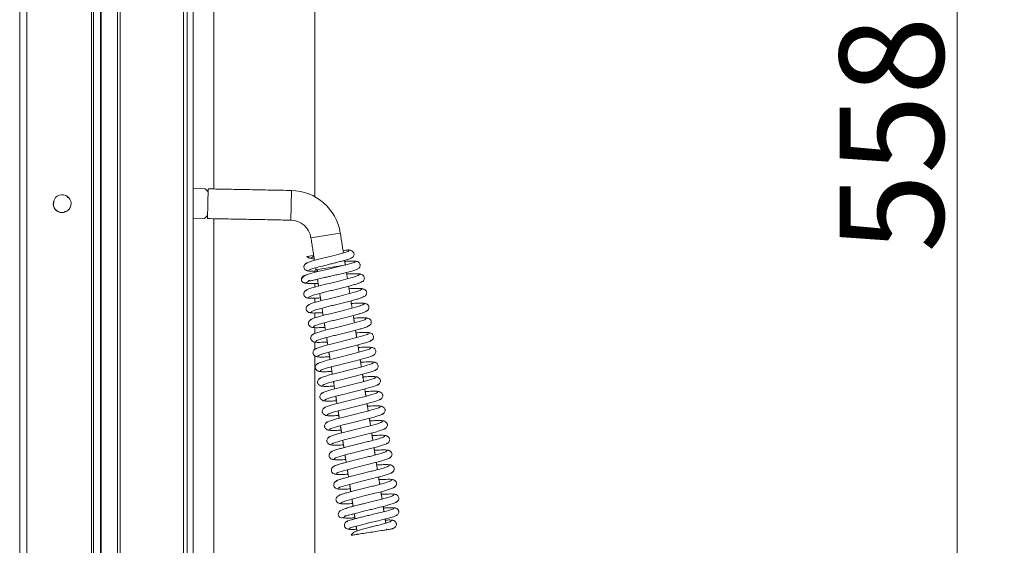
# Model space of a CAD drawing. Extents: x -2277 to -619, y 1858 to 3842.
# Drawn here: x -950 to -619, y 3204 to 3380 of the extents above; entities that cross this region are included whole.
import ezdxf

# ---------------------------------------------------------------- set-up
doc = ezdxf.new("R2010")
doc.units = 0
doc.header["$LTSCALE"] = 5
doc.layers.add('SLD-0', color=7, linetype='Continuous')
doc.styles.add('Brunner 2014', font='arial.ttf', dxfattribs={"height": 35})
doc.dimstyles.new('Brunner 2014', dxfattribs={"dimscale": 5, "dimtxt": 35, "dimasz": 5, "dimexe": 3.175, "dimexo": 0, "dimgap": 0.762, "dimtad": 1, "dimdec": 0, "dimrnd": 1e-08, "dimtxsty": 'Brunner 2014', "dimcen": 0.09, "dimdle": 10, "dimclrd": 7, "dimclre": 7, "dimclrt": 7, "dimadec": 1, "dimazin": 2, "dimtfac": 0.666667, "dimtdec": 0, "dimtmove": 0, "dimatfit": 3, "dimldrblk": 'Filled-1', "dimfxl": 1, "dimtolj": 1, "dimlwd": 5, "dimlwe": 5, "dimarcsym": 0})

# ---------------------------------------------------------------- blocks, each defined once
blk = doc.blocks.new('*D88')
at = {"layer": 'Defpoints', "color": 0, "lineweight": 5, "transparency": 16777216}
for p in [(-819.1, 3623.49), (-635.09, 3623.49), (-819.1, 3065.49)]:
    blk.add_point(p, dxfattribs=at)
at = {"layer": 'SLD-0', "color": 7, "linetype": 'Continuous', "lineweight": 5, "transparency": 16777216}
for p, q in [((-819.1, 3623.49), (-619.21, 3623.49)), ((-635.09, 3090.49), (-635.09, 3598.49)), ((-819.1, 3065.49), (-619.21, 3065.49))]:
    blk.add_line(p, q, dxfattribs=at)
at = {"layer": 'SLD-0', "color": 7, "lineweight": 5, "transparency": 16777216}
for points in [[(-639.25, 3598.49), (-630.92, 3598.49), (-635.09, 3623.49)], [(-639.25, 3090.49), (-630.92, 3090.49), (-635.09, 3065.49)]]:
    blk.add_solid(points, dxfattribs=at)
at = {"layer": 'SLD-0', "color": 30, "lineweight": 15, "transparency": 16777216, "insert": (-674.64, 3341.77), "char_height": 35, "attachment_point": 2, "rotation": 90, "style": 'Brunner 2014'}
blk.add_mtext('\\A1;558', dxfattribs=at)
blk = doc.blocks.new('Filled-1')
at = {"color": 0}
for p, q in [((0, 0), (-1, 0.167)), ((-1, 0.167), (-1, -0.167)), ((-1, 0), (0, 0)), ((-1, -0.167), (0, 0))]:
    blk.add_line(p, q, dxfattribs=at)
at = {"color": 0, "flags": 128}
blk.add_lwpolyline([(-1, -0.167), (0, 0), (-1, 0.167), (-1, -0.167)], dxfattribs=at)
at = {"color": 0}
blk.add_solid([(-1, -0.167), (0, 0), (-1, 0.167), (-1, -0.167)], dxfattribs=at)

msp = doc.modelspace()

# ---------------------------------------------------------------- linework, layer by layer
at = {"color": 7, "linetype": 'Continuous', "lineweight": 15}
for p, q in [((-950.39, 3052.49), (-950.39, 3624.45)), ((-947.98, 3624.45), (-947.98, 3052.49)), ((-926.29, 3057.27), (-926.29, 3623.71)), ((-925.55, 3623.71), (-925.55, 3057.27)), ((-923.21, 3056.67), (-923.21, 3619.27)), ((-885.13, 3323.44), (-885.13, 3564.99)), ((-888.01, 3323.49), (-892.1, 3323.57)), ((-888.01, 3323.49), (-887.03, 3322.48)), ((-887.01, 3323.47), (-887.11, 3318.48)), ((-859.02, 3322.94), (-859.21, 3312.95)), ((-939.05, 3319.06), (-938.76, 3319)), ((-934.14, 3320.75), (-934.33, 3320.53)), ((-934.29, 3320.88), (-934.29, 3320.88)), ((-933.99, 3320.62), (-933.99, 3320.62)), ((-887.11, 3318.48), (-887.2, 3313.48)), ((-935.31, 3315.59), (-935.31, 3315.59)), ((-935.12, 3315.65), (-935.22, 3315.93)), ((-934.94, 3315.72), (-934.94, 3315.72)), ((-892.1, 3313.57), (-891.92, 3313.57)), ((-891.92, 3313.57), (-888.2, 3313.5)), ((-887.18, 3314.48), (-888.2, 3313.5)), ((-885.13, 3118.99), (-885.13, 3313.44)), ((-842.55, 3308.58), (-852.43, 3307.03)), ((-853.79, 3300.74), (-851.53, 3301.1)), ((-850.74, 3296.26), (-841.15, 3297.77))]:
    msp.add_line(p, q, dxfattribs=at)
at = {"color": 30, "linetype": 'Continuous', "lineweight": 15}
for p, q in [((-917.46, 3067.49), (-917.46, 3621.49)), ((-916.61, 3067.49), (-916.61, 3621.49)), ((-895.25, 3621.49), (-895.25, 3067.49)), ((-894.1, 3621.49), (-894.1, 3067.49)), ((-892.1, 3621.49), (-892.1, 3067.49))]:
    msp.add_line(p, q, dxfattribs=at)
at = {"color": 7, "linetype": 'Continuous', "lineweight": 15, "flags": 128}
for points in [[(-938.76, 3319), (-938.8, 3318.98), (-938.84, 3318.97), (-938.88, 3318.95), (-938.92, 3318.93), (-938.96, 3318.91), (-939, 3318.9), (-939.04, 3318.88), (-939.08, 3318.86)], [(-939, 3319.25), (-938.97, 3319.22), (-938.94, 3319.19), (-938.91, 3319.16), (-938.88, 3319.13), (-938.85, 3319.1), (-938.82, 3319.07), (-938.79, 3319.03), (-938.76, 3319)], [(-934.33, 3320.53), (-934.32, 3320.58), (-934.32, 3320.62), (-934.31, 3320.66), (-934.31, 3320.71), (-934.3, 3320.75), (-934.3, 3320.79), (-934.3, 3320.84), (-934.29, 3320.88)], [(-933.99, 3320.62), (-934.03, 3320.61), (-934.07, 3320.6), (-934.12, 3320.59), (-934.16, 3320.58), (-934.2, 3320.57), (-934.24, 3320.56), (-934.29, 3320.54), (-934.33, 3320.53)], [(-935.31, 3315.59), (-935.3, 3315.64), (-935.29, 3315.68), (-935.28, 3315.72), (-935.27, 3315.76), (-935.25, 3315.8), (-935.24, 3315.84), (-935.23, 3315.89), (-935.22, 3315.93)], [(-935.22, 3315.93), (-935.18, 3315.9), (-935.15, 3315.88), (-935.11, 3315.85), (-935.08, 3315.83), (-935.04, 3315.8), (-935.01, 3315.77), (-934.97, 3315.75), (-934.94, 3315.72)], [(-839.66, 3302.65), (-839.88, 3302.43), (-840.99, 3302.03), (-842.93, 3301.49), (-845.5, 3300.84), (-846.93, 3300.49), (-848.38, 3300.13), (-849.79, 3299.78), (-851.09, 3299.44), (-852.22, 3299.12), (-853.11, 3298.84), (-853.7, 3298.61), (-853.95, 3298.42), (-853.95, 3298.42)], [(-837.56, 3298.95), (-837.88, 3298.7), (-839.04, 3298.32), (-840.71, 3297.87), (-842.59, 3297.42), (-844.44, 3296.98), (-846.11, 3296.59), (-847.53, 3296.27), (-848.67, 3296), (-850.59, 3295.54), (-852.08, 3295.16), (-852.92, 3294.92), (-854, 3294.51), (-855.06, 3293.93), (-855.61, 3293.26), (-855.61, 3293.26)], [(-836.13, 3294.63), (-836.58, 3294.29), (-838.12, 3293.76), (-840.68, 3293.07), (-842.25, 3292.67), (-843.96, 3292.24), (-845.74, 3291.8), (-847.52, 3291.36), (-849.23, 3290.93), (-850.79, 3290.51), (-852.12, 3290.13), (-853.14, 3289.8), (-853.78, 3289.52), (-854.01, 3289.3), (-854.01, 3289.3)], [(-835.36, 3289.69), (-835.8, 3289.35), (-837.35, 3288.82), (-839.9, 3288.13), (-841.48, 3287.73), (-843.19, 3287.3), (-844.97, 3286.86), (-846.75, 3286.42), (-848.46, 3285.99), (-850.02, 3285.57), (-851.34, 3285.19), (-852.36, 3284.86), (-853.01, 3284.58), (-853.24, 3284.36), (-853.24, 3284.36)], [(-834.58, 3284.75), (-835.03, 3284.41), (-836.58, 3283.88), (-839.13, 3283.19), (-840.7, 3282.79), (-842.41, 3282.36), (-844.19, 3281.92), (-845.98, 3281.48), (-847.69, 3281.05), (-849.24, 3280.63), (-850.57, 3280.25), (-851.59, 3279.92), (-852.24, 3279.64), (-852.46, 3279.42), (-852.46, 3279.42)], [(-833.81, 3279.81), (-834.26, 3279.47), (-835.8, 3278.94), (-838.36, 3278.25), (-839.93, 3277.85), (-841.64, 3277.42), (-843.42, 3276.98), (-845.2, 3276.54), (-846.91, 3276.11), (-848.47, 3275.69), (-849.79, 3275.32), (-850.81, 3274.98), (-851.46, 3274.7), (-851.69, 3274.48), (-851.69, 3274.48)], [(-833.04, 3274.87), (-833.48, 3274.53), (-835.03, 3274), (-837.58, 3273.31), (-839.16, 3272.91), (-840.87, 3272.48), (-842.65, 3272.04), (-844.43, 3271.6), (-846.14, 3271.17), (-847.7, 3270.76), (-849.02, 3270.38), (-850.04, 3270.04), (-850.69, 3269.76), (-850.91, 3269.54), (-850.91, 3269.54)], [(-850.08, 3267.19), (-849.63, 3267.53), (-848.08, 3268.06), (-845.53, 3268.75), (-843.95, 3269.15), (-842.24, 3269.58), (-840.46, 3270.02), (-838.68, 3270.46), (-836.97, 3270.89), (-835.41, 3271.31), (-834.09, 3271.69), (-833.07, 3272.02), (-832.43, 3272.3), (-832.2, 3272.52), (-832.2, 3272.52)], [(-832.26, 3269.93), (-832.71, 3269.59), (-834.25, 3269.06), (-836.81, 3268.37), (-838.38, 3267.97), (-840.09, 3267.54), (-841.87, 3267.1), (-843.66, 3266.66), (-845.37, 3266.23), (-846.92, 3265.82), (-848.25, 3265.44), (-849.26, 3265.1), (-849.91, 3264.82), (-850.14, 3264.6), (-850.14, 3264.6)], [(-849.31, 3262.25), (-848.86, 3262.59), (-847.31, 3263.12), (-844.75, 3263.81), (-843.18, 3264.21), (-841.47, 3264.64), (-839.69, 3265.08), (-837.9, 3265.52), (-836.2, 3265.95), (-834.64, 3266.37), (-833.32, 3266.75), (-832.3, 3267.08), (-831.65, 3267.36), (-831.43, 3267.58), (-831.43, 3267.58)], [(-831.49, 3264.99), (-831.93, 3264.65), (-833.48, 3264.12), (-836.03, 3263.43), (-837.61, 3263.03), (-839.32, 3262.6), (-841.1, 3262.16), (-842.88, 3261.72), (-844.59, 3261.29), (-846.15, 3260.88), (-847.47, 3260.5), (-848.49, 3260.16), (-849.14, 3259.88), (-849.36, 3259.66), (-849.36, 3259.66)], [(-848.53, 3257.31), (-848.08, 3257.65), (-846.53, 3258.18), (-843.98, 3258.87), (-842.4, 3259.27), (-840.7, 3259.7), (-838.91, 3260.14), (-837.13, 3260.58), (-835.42, 3261.01), (-833.87, 3261.43), (-832.54, 3261.81), (-831.52, 3262.14), (-830.88, 3262.42), (-830.65, 3262.64), (-830.65, 3262.64)], [(-830.71, 3260.06), (-831.16, 3259.71), (-832.71, 3259.19), (-835.26, 3258.49), (-836.84, 3258.09), (-838.54, 3257.66), (-840.33, 3257.22), (-842.11, 3256.78), (-843.82, 3256.35), (-845.37, 3255.94), (-846.7, 3255.56), (-847.72, 3255.22), (-848.36, 3254.94), (-848.59, 3254.72), (-848.59, 3254.72)], [(-847.76, 3252.37), (-847.31, 3252.71), (-845.76, 3253.24), (-843.21, 3253.93), (-841.63, 3254.33), (-839.92, 3254.76), (-838.14, 3255.2), (-836.36, 3255.64), (-834.65, 3256.07), (-833.09, 3256.49), (-831.77, 3256.87), (-830.75, 3257.2), (-830.1, 3257.48), (-829.88, 3257.7), (-829.88, 3257.7)], [(-829.94, 3255.12), (-830.38, 3254.77), (-831.93, 3254.25), (-834.49, 3253.55), (-836.06, 3253.15), (-837.77, 3252.72), (-839.55, 3252.28), (-841.34, 3251.84), (-843.05, 3251.41), (-844.6, 3251), (-845.92, 3250.62), (-846.94, 3250.28), (-847.59, 3250), (-847.82, 3249.78), (-847.82, 3249.78)], [(-846.98, 3247.43), (-846.53, 3247.77), (-844.99, 3248.3), (-842.43, 3248.99), (-840.86, 3249.39), (-839.15, 3249.82), (-837.37, 3250.26), (-835.58, 3250.7), (-833.87, 3251.13), (-832.32, 3251.55), (-830.99, 3251.93), (-829.98, 3252.26), (-829.33, 3252.54), (-829.1, 3252.76), (-829.1, 3252.76)], [(-829.16, 3250.18), (-829.61, 3249.83), (-831.16, 3249.31), (-833.71, 3248.61), (-835.29, 3248.21), (-837, 3247.78), (-838.78, 3247.34), (-840.56, 3246.9), (-842.27, 3246.47), (-843.83, 3246.06), (-845.15, 3245.68), (-846.17, 3245.34), (-846.82, 3245.06), (-847.04, 3244.84), (-847.04, 3244.84)], [(-846.21, 3242.49), (-845.76, 3242.83), (-844.21, 3243.36), (-841.66, 3244.05), (-840.08, 3244.45), (-838.38, 3244.88), (-836.59, 3245.32), (-834.81, 3245.76), (-833.1, 3246.19), (-831.54, 3246.61), (-830.22, 3246.99), (-829.2, 3247.32), (-828.55, 3247.6), (-828.33, 3247.82), (-828.33, 3247.82)], [(-828.39, 3245.24), (-828.84, 3244.89), (-830.39, 3244.37), (-832.94, 3243.67), (-834.52, 3243.27), (-836.22, 3242.84), (-838.01, 3242.4), (-839.79, 3241.96), (-841.5, 3241.53), (-843.05, 3241.12), (-844.38, 3240.74), (-845.39, 3240.4), (-846.04, 3240.12), (-846.27, 3239.9), (-846.27, 3239.9)], [(-845.43, 3237.55), (-844.99, 3237.89), (-843.44, 3238.42), (-840.89, 3239.11), (-839.31, 3239.51), (-837.6, 3239.94), (-835.82, 3240.38), (-834.04, 3240.82), (-832.33, 3241.25), (-830.77, 3241.67), (-829.45, 3242.05), (-828.43, 3242.38), (-827.78, 3242.66), (-827.55, 3242.88), (-827.55, 3242.88)], [(-844.66, 3232.61), (-844.21, 3232.95), (-842.66, 3233.48), (-840.11, 3234.17), (-838.54, 3234.57), (-836.83, 3235), (-835.05, 3235.44), (-833.26, 3235.88), (-831.55, 3236.31), (-830, 3236.73), (-828.67, 3237.11), (-827.65, 3237.44), (-827.01, 3237.72), (-826.78, 3237.94), (-826.78, 3237.94)], [(-843.88, 3227.67), (-843.44, 3228.01), (-841.89, 3228.54), (-839.34, 3229.23), (-837.76, 3229.63), (-836.05, 3230.06), (-834.27, 3230.5), (-832.49, 3230.94), (-830.78, 3231.37), (-829.22, 3231.79), (-827.9, 3232.17), (-826.88, 3232.5), (-826.23, 3232.78), (-826, 3233), (-826, 3233)], [(-843.11, 3222.73), (-842.66, 3223.07), (-841.12, 3223.6), (-838.56, 3224.29), (-836.99, 3224.69), (-835.28, 3225.12), (-833.5, 3225.56), (-831.72, 3226), (-830.01, 3226.43), (-828.45, 3226.85), (-827.13, 3227.23), (-826.11, 3227.56), (-825.46, 3227.84), (-825.23, 3228.06), (-825.23, 3228.06)], [(-842.33, 3217.79), (-841.89, 3218.13), (-840.34, 3218.66), (-837.79, 3219.36), (-836.22, 3219.76), (-834.51, 3220.18), (-832.73, 3220.62), (-830.94, 3221.06), (-829.23, 3221.49), (-827.68, 3221.91), (-826.35, 3222.29), (-825.33, 3222.62), (-824.68, 3222.9), (-824.46, 3223.12), (-824.46, 3223.12)], [(-839.47, 3209.15), (-839.2, 3209.39), (-837.96, 3209.81), (-835.8, 3210.38), (-832.96, 3211.08), (-831.39, 3211.45), (-829.8, 3211.83), (-828.26, 3212.2), (-826.83, 3212.56), (-825.6, 3212.89), (-824.64, 3213.18), (-824, 3213.43), (-823.74, 3213.61), (-823.74, 3213.61)]]:
    msp.add_lwpolyline(points, dxfattribs=at)
at = {"color": 7, "linetype": 'Continuous', "lineweight": 15}
for centre, radius, start, end in [((-859.34, 3305.95), 17, 8.912, 88.912), ((-936.1, 3318.49), 3, 165.2559, 180), ((-936.1, 3318.49), 3, 172.8511, 285.2559), ((-936.1, 3318.49), 3, 180, 292.8511), ((-936.1, 3318.49), 3, 52.8511, 165.2559), ((-936.1, 3318.49), 3, 292.8511, 45.2559), ((-936.1, 3318.49), 3, 45.2559, 52.8511), ((-859.34, 3305.95), 7, 8.912, 88.912), ((-852.74, 3301.41), 1.25, 212.4902, 345.3338), ((-854.38, 3293.06), 1.25, 98.9061, 225.6532), ((-854.38, 3293.06), 1.25, 170.8239, 278.9063), ((-854.38, 3293.06), 1.25, 278.9063, 347.7764), ((-841.98, 3214.03), 1.25, 152.1865, 338.4898)]:
    msp.add_arc(centre, radius, start, end, dxfattribs=at)
for points in [[(-923, 3056.67), (-923, 3619.27)], [(-851.1, 3320.82), (-851.1, 3570.39)], [(-859.02, 3322.94), (-887.01, 3323.47)], [(-887.2, 3313.48), (-859.21, 3312.95)], [(-841.5, 3301.89), (-842.55, 3308.58)], [(-852.43, 3307.03), (-851.23, 3299.4)], [(-840.86, 3297.81), (-841.11, 3299.4)], [(-851.1, 3295.41), (-851.1, 3295.85)], [(-850.84, 3296.92), (-850.74, 3296.26)], [(-850.24, 3296.34), (-850.13, 3295.65)], [(-840.14, 3293.21), (-840.47, 3295.37)], [(-855.25, 3292.17), (-855.19, 3292.14)], [(-850.23, 3293.06), (-849.87, 3290.76)], [(-851.1, 3290.43), (-851.1, 3291.64)], [(-839.36, 3288.27), (-839.75, 3290.74)], [(-851.1, 3285.26), (-851.1, 3286.67)], [(-849.48, 3288.28), (-849.1, 3285.82)], [(-838.59, 3283.34), (-838.97, 3285.8)], [(-848.71, 3283.34), (-848.32, 3280.88)], [(-851.1, 3280.08), (-851.1, 3281.73)], [(-837.81, 3278.4), (-838.2, 3280.86)], [(-851.1, 3274.85), (-851.1, 3276.8)], [(-847.94, 3278.4), (-847.55, 3275.94)], [(-837.04, 3273.46), (-837.42, 3275.92)], [(-847.16, 3273.46), (-846.77, 3271)], [(-851.1, 3269.51), (-851.1, 3271.92)], [(-836.26, 3268.52), (-836.65, 3270.98)], [(-851.1, 3134.26), (-851.1, 3267.31)], [(-846.39, 3268.52), (-846, 3266.06)], [(-835.49, 3263.58), (-835.87, 3266.04)], [(-845.61, 3263.58), (-845.23, 3261.12)], [(-834.71, 3258.64), (-835.1, 3261.1)], [(-844.84, 3258.64), (-844.45, 3256.18)], [(-833.94, 3253.7), (-834.33, 3256.16)], [(-844.06, 3253.7), (-843.68, 3251.24)], [(-833.17, 3248.76), (-833.55, 3251.22)], [(-843.29, 3248.76), (-842.9, 3246.3)], [(-832.39, 3243.82), (-832.78, 3246.28)], [(-842.51, 3243.82), (-842.13, 3241.36)], [(-831.62, 3238.88), (-832, 3241.34)], [(-841.74, 3238.88), (-841.35, 3236.42)], [(-830.84, 3233.94), (-831.23, 3236.4)], [(-840.96, 3233.94), (-840.58, 3231.48)], [(-830.07, 3229), (-830.45, 3231.46)], [(-840.19, 3229), (-839.8, 3226.54)], [(-829.29, 3224.06), (-829.68, 3226.52)], [(-839.41, 3224.06), (-839.03, 3221.6)], [(-838.64, 3219.12), (-838.25, 3216.67)], [(-828.52, 3219.12), (-828.9, 3221.58)], [(-827.85, 3214.88), (-828.13, 3216.64)], [(-837.87, 3214.19), (-837.6, 3212.49)], [(-837.21, 3210.01), (-836.96, 3208.38)], [(-827.25, 3211.03), (-827.46, 3212.4)], [(-836.81, 3207.45), (-836.58, 3207.28)], [(-827.1, 3208.77), (-826.93, 3209)]]:
    msp.add_open_spline(points, degree=1, dxfattribs=at)
for points, knots in [([(-841.62, 3302.65), (-841.59, 3302.66), (-841.22, 3302.71), (-840.84, 3302.77), (-840.4, 3302.84), (-840.2, 3302.87), (-840.11, 3302.89), (-840.05, 3302.9), (-840.01, 3302.9), (-839.98, 3302.91), (-839.97, 3302.91), (-839.96, 3302.91)], [0, 0, 0, 0, 0.048218, 0.591541, 0.799932, 0.878727, 0.918416, 0.937394, 0.956484, 0.974063, 1, 1, 1, 1]), ([(-839.16, 3302.76), (-839.25, 3302.83), (-839.35, 3302.9), (-839.88, 3302.91), (-839.96, 3302.91)], [0, 0, 0, 0, 0.8556167, 1, 1, 1, 1]), ([(-839.23, 3300.05), (-839.04, 3300.11), (-838.65, 3300.24), (-838.22, 3300.64), (-837.97, 3301.09), (-837.91, 3301.54), (-837.99, 3301.91), (-838.21, 3302.28), (-838.54, 3302.57), (-838.87, 3302.76), (-839.29, 3302.88), (-839.6, 3302.88), (-839.75, 3302.87)], [0, 0, 0, 0, 0.106389, 0.220228, 0.33702, 0.453544, 0.570345, 0.698766, 0.76915, 0.843513, 0.921033, 1, 1, 1, 1]), ([(-853.45, 3298.69), (-853.64, 3298.63), (-854.05, 3298.49), (-854.5, 3298.09), (-854.76, 3297.64), (-854.83, 3297.2), (-854.76, 3296.83), (-854.55, 3296.46), (-854.24, 3296.17), (-853.92, 3295.98), (-853.53, 3295.85), (-853.23, 3295.86), (-853.09, 3295.86)], [0, 0, 0, 0, 0.115701, 0.23669, 0.357884, 0.475843, 0.591101, 0.715028, 0.782088, 0.852505, 0.925628, 1, 1, 1, 1]), ([(-853.62, 3300.75), (-853.54, 3300.66), (-853.34, 3300.41), (-852.67, 3300.12), (-851.92, 3299.97), (-851.48, 3299.97), (-851.32, 3299.97)], [0, 0, 0, 0, 0.1847445, 0.5260941, 0.820149, 1, 1, 1, 1]), ([(-853.16, 3296.05), (-853.06, 3296.14), (-852.88, 3296.32), (-851.46, 3296.77), (-849.27, 3297.35), (-846.99, 3297.91), (-845.09, 3298.38), (-843.66, 3298.73), (-842.31, 3299.08), (-841.09, 3299.4), (-840.07, 3299.7), (-839.31, 3299.96), (-838.82, 3300.18), (-838.78, 3300.29), (-838.75, 3300.34)], [0, 0, 0, 0, 0.112917, 0.229343, 0.349053, 0.472215, 0.535307, 0.599209, 0.663992, 0.729588, 0.795968, 0.863153, 0.931191, 1, 1, 1, 1]), ([(-837.13, 3299.04), (-837.29, 3299.09), (-837.62, 3299.19), (-839.09, 3299.17), (-840.5, 3299.08), (-841.05, 3299.04)], [0, 0, 0, 0, 0.375819, 0.759188, 1, 1, 1, 1]), ([(-837.14, 3296.35), (-836.96, 3296.41), (-836.57, 3296.54), (-836.15, 3296.93), (-835.91, 3297.38), (-835.85, 3297.81), (-835.93, 3298.18), (-836.19, 3298.63), (-836.67, 3298.98), (-837.2, 3299.14), (-837.51, 3299.13), (-837.66, 3299.13)], [0, 0, 0, 0, 0.107107, 0.221072, 0.337597, 0.453763, 0.570338, 0.698582, 0.842674, 0.920469, 1, 1, 1, 1]), ([(-853.59, 3295.99), (-853.48, 3295.93), (-853.27, 3295.8), (-852, 3295.79), (-850.69, 3295.87), (-850.17, 3295.9)], [0, 0, 0, 0, 0.3689522, 0.7520357, 1, 1, 1, 1]), ([(-852.98, 3292.67), (-852.97, 3292.66), (-852.92, 3292.58), (-852.52, 3292.56), (-851.93, 3292.65), (-851.06, 3292.86), (-849.8, 3293.17), (-848.25, 3293.54), (-846.72, 3293.9), (-845.28, 3294.23), (-843.6, 3294.62), (-841.75, 3295.05), (-839.87, 3295.51), (-838.23, 3295.95), (-837.19, 3296.26), (-837.06, 3296.38), (-837.02, 3296.4)], [0, 0, 0, 0, 0.019923, 0.102774, 0.165141, 0.206485, 0.28635, 0.376826, 0.42898, 0.49166, 0.564817, 0.648448, 0.742477, 0.846704, 0.961122, 1, 1, 1, 1]), ([(-853.18, 3286.94), (-853.1, 3287.05), (-852.95, 3287.26), (-851.3, 3287.8), (-849.14, 3288.38), (-847.05, 3288.91), (-845.33, 3289.34), (-843.54, 3289.78), (-841.74, 3290.22), (-840.02, 3290.66), (-838.46, 3291.07), (-837.12, 3291.46), (-836.11, 3291.79), (-835.43, 3292.08), (-835.34, 3292.21), (-835.3, 3292.28)], [0, 0, 0, 0, 0.1086185, 0.2216775, 0.3392273, 0.3999898, 0.4619119, 0.524996, 0.5892615, 0.6547183, 0.7213621, 0.7891967, 0.8582477, 0.928519, 1, 1, 1, 1]), ([(-835.68, 3294.71), (-835.81, 3294.78), (-836.05, 3294.91), (-837.53, 3294.93), (-839.02, 3294.89), (-840.09, 3294.83), (-840.39, 3294.81)], [0, 0, 0, 0, 0.326237, 0.624245, 0.894272, 1, 1, 1, 1]), ([(-835.85, 3291.94), (-835.65, 3292.01), (-835.23, 3292.15), (-834.77, 3292.56), (-834.5, 3293.03), (-834.44, 3293.49), (-834.52, 3293.87), (-834.79, 3294.33), (-835.28, 3294.69), (-835.84, 3294.86), (-836.15, 3294.86), (-836.31, 3294.86)], [0, 0, 0, 0, 0.110407, 0.22737, 0.346952, 0.466261, 0.58549, 0.713267, 0.852323, 0.925754, 1, 1, 1, 1]), ([(-853.46, 3289.64), (-853.66, 3289.57), (-854.08, 3289.43), (-854.54, 3289.01), (-854.81, 3288.54), (-854.87, 3288.09), (-854.8, 3287.71), (-854.52, 3287.25), (-854.03, 3286.88), (-853.48, 3286.71), (-853.16, 3286.72), (-853, 3286.72)], [0, 0, 0, 0, 0.110659, 0.227814, 0.34752, 0.466872, 0.586053, 0.713697, 0.852556, 0.925873, 1, 1, 1, 1]), ([(-854.66, 3291.85), (-854.63, 3291.83), (-854.45, 3291.72), (-853.63, 3291.65), (-852.59, 3291.6), (-851.41, 3291.62), (-850.62, 3291.65), (-850.02, 3291.69), (-850.02, 3291.69)], [0, 0, 0, 0, 0.0415674, 0.3471362, 0.575024, 0.7300566, 0.9980337, 1, 1, 1, 1]), ([(-834.91, 3289.77), (-835.05, 3289.84), (-835.35, 3289.99), (-837.07, 3290), (-838.81, 3289.91), (-839.61, 3289.87)], [0, 0, 0, 0, 0.345795, 0.701645, 1, 1, 1, 1]), ([(-835.08, 3287), (-834.87, 3287.07), (-834.46, 3287.21), (-834, 3287.62), (-833.73, 3288.09), (-833.66, 3288.55), (-833.74, 3288.93), (-834.02, 3289.39), (-834.51, 3289.75), (-835.06, 3289.92), (-835.38, 3289.92), (-835.54, 3289.92)], [0, 0, 0, 0, 0.1104226, 0.2273969, 0.346986, 0.466298, 0.5855239, 0.7132934, 0.8523374, 0.9257608, 1, 1, 1, 1]), ([(-853.63, 3286.87), (-853.49, 3286.8), (-853.19, 3286.65), (-851.56, 3286.64), (-849.93, 3286.72), (-849.25, 3286.76)], [0, 0, 0, 0, 0.360399, 0.731274, 1, 1, 1, 1]), ([(-852.41, 3282), (-852.33, 3282.11), (-852.17, 3282.32), (-850.52, 3282.86), (-848.37, 3283.44), (-846.28, 3283.97), (-844.56, 3284.4), (-842.77, 3284.84), (-840.97, 3285.28), (-839.25, 3285.72), (-837.68, 3286.13), (-836.35, 3286.52), (-835.33, 3286.85), (-834.65, 3287.14), (-834.57, 3287.27), (-834.52, 3287.34)], [0, 0, 0, 0, 0.108618, 0.221677, 0.339227, 0.39999, 0.461912, 0.524996, 0.589261, 0.654718, 0.721362, 0.789197, 0.858248, 0.928519, 1, 1, 1, 1]), ([(-852.68, 3284.7), (-852.89, 3284.63), (-853.3, 3284.49), (-853.76, 3284.07), (-854.03, 3283.6), (-854.1, 3283.15), (-854.02, 3282.77), (-853.75, 3282.31), (-853.26, 3281.95), (-852.7, 3281.77), (-852.39, 3281.78), (-852.23, 3281.78)], [0, 0, 0, 0, 0.110644, 0.227788, 0.347486, 0.466835, 0.586019, 0.713671, 0.852542, 0.925866, 1, 1, 1, 1]), ([(-851.63, 3277.06), (-851.55, 3277.17), (-851.4, 3277.38), (-849.75, 3277.92), (-847.6, 3278.5), (-845.51, 3279.03), (-843.79, 3279.46), (-841.99, 3279.9), (-840.2, 3280.34), (-838.48, 3280.78), (-836.91, 3281.19), (-835.57, 3281.58), (-834.56, 3281.91), (-833.88, 3282.2), (-833.79, 3282.33), (-833.75, 3282.4)], [0, 0, 0, 0, 0.1086182, 0.2216771, 0.339227, 0.3999895, 0.4619117, 0.524996, 0.5892615, 0.6547184, 0.7213623, 0.7891969, 0.8582479, 0.9285191, 1, 1, 1, 1]), ([(-834.13, 3284.83), (-834.28, 3284.9), (-834.58, 3285.05), (-836.29, 3285.06), (-838.04, 3284.97), (-838.84, 3284.93)], [0, 0, 0, 0, 0.34575, 0.701554, 1, 1, 1, 1]), ([(-834.3, 3282.06), (-834.1, 3282.13), (-833.68, 3282.27), (-833.22, 3282.69), (-832.96, 3283.16), (-832.89, 3283.61), (-832.97, 3283.99), (-833.24, 3284.45), (-833.73, 3284.81), (-834.29, 3284.99), (-834.6, 3284.98), (-834.76, 3284.98)], [0, 0, 0, 0, 0.1104378, 0.2274236, 0.3470202, 0.4663348, 0.5855577, 0.7133192, 0.8523514, 0.9257679, 1, 1, 1, 1]), ([(-851.91, 3279.76), (-852.11, 3279.69), (-852.53, 3279.55), (-852.99, 3279.13), (-853.26, 3278.66), (-853.33, 3278.21), (-853.25, 3277.83), (-852.97, 3277.37), (-852.48, 3277.01), (-851.93, 3276.83), (-851.61, 3276.84), (-851.45, 3276.84)], [0, 0, 0, 0, 0.110629, 0.227761, 0.347451, 0.466798, 0.585985, 0.713645, 0.852528, 0.925858, 1, 1, 1, 1]), ([(-852.86, 3281.93), (-852.71, 3281.86), (-852.41, 3281.71), (-850.79, 3281.7), (-849.16, 3281.78), (-848.47, 3281.82)], [0, 0, 0, 0, 0.360446, 0.731369, 1, 1, 1, 1]), ([(-833.36, 3279.89), (-833.5, 3279.96), (-833.8, 3280.11), (-835.52, 3280.12), (-837.26, 3280.03), (-838.06, 3279.99)], [0, 0, 0, 0, 0.345706, 0.701464, 1, 1, 1, 1]), ([(-833.53, 3277.12), (-833.32, 3277.19), (-832.91, 3277.33), (-832.45, 3277.75), (-832.18, 3278.22), (-832.11, 3278.67), (-832.19, 3279.05), (-832.47, 3279.51), (-832.96, 3279.87), (-833.51, 3280.05), (-833.83, 3280.04), (-833.99, 3280.04)], [0, 0, 0, 0, 0.110453, 0.22745, 0.347054, 0.466372, 0.585592, 0.713345, 0.852365, 0.925775, 1, 1, 1, 1]), ([(-852.08, 3276.99), (-851.94, 3276.92), (-851.64, 3276.77), (-850.01, 3276.76), (-848.38, 3276.84), (-847.7, 3276.88)], [0, 0, 0, 0, 0.360493, 0.731465, 1, 1, 1, 1]), ([(-850.86, 3272.12), (-850.78, 3272.23), (-850.62, 3272.44), (-848.97, 3272.98), (-846.82, 3273.56), (-844.73, 3274.09), (-843.01, 3274.52), (-841.22, 3274.96), (-839.42, 3275.4), (-837.7, 3275.84), (-836.14, 3276.25), (-834.8, 3276.64), (-833.78, 3276.97), (-833.11, 3277.26), (-833.02, 3277.39), (-832.98, 3277.46)], [0, 0, 0, 0, 0.108618, 0.221677, 0.339227, 0.399989, 0.461912, 0.524996, 0.589262, 0.654718, 0.721362, 0.789197, 0.858248, 0.928519, 1, 1, 1, 1]), ([(-851.13, 3274.82), (-851.34, 3274.75), (-851.76, 3274.61), (-852.22, 3274.19), (-852.48, 3273.72), (-852.55, 3273.27), (-852.47, 3272.89), (-852.2, 3272.43), (-851.71, 3272.07), (-851.15, 3271.89), (-850.84, 3271.9), (-850.68, 3271.9)], [0, 0, 0, 0, 0.110613, 0.227734, 0.347417, 0.466761, 0.585951, 0.713619, 0.852514, 0.925851, 1, 1, 1, 1]), ([(-832.58, 3274.95), (-832.73, 3275.02), (-833.03, 3275.17), (-834.74, 3275.18), (-836.49, 3275.09), (-837.29, 3275.05)], [0, 0, 0, 0, 0.345662, 0.701374, 1, 1, 1, 1]), ([(-832.75, 3272.18), (-832.55, 3272.25), (-832.13, 3272.39), (-831.67, 3272.81), (-831.41, 3273.28), (-831.34, 3273.73), (-831.42, 3274.11), (-831.69, 3274.57), (-832.19, 3274.93), (-832.74, 3275.11), (-833.05, 3275.1), (-833.21, 3275.1)], [0, 0, 0, 0, 0.110468, 0.2274771, 0.3470886, 0.4664083, 0.5856255, 0.713371, 0.8523794, 0.9257823, 1, 1, 1, 1]), ([(-850.36, 3269.88), (-850.56, 3269.81), (-850.98, 3269.67), (-851.44, 3269.25), (-851.71, 3268.78), (-851.78, 3268.33), (-851.7, 3267.95), (-851.42, 3267.49), (-850.93, 3267.13), (-850.38, 3266.95), (-850.06, 3266.96), (-849.9, 3266.96)], [0, 0, 0, 0, 0.110598, 0.227707, 0.347383, 0.466725, 0.585917, 0.713593, 0.8525, 0.925844, 1, 1, 1, 1]), ([(-851.31, 3272.05), (-851.16, 3271.98), (-850.86, 3271.83), (-849.24, 3271.82), (-847.61, 3271.9), (-846.92, 3271.94)], [0, 0, 0, 0, 0.36054, 0.73156, 1, 1, 1, 1]), ([(-831.81, 3270.01), (-831.95, 3270.08), (-832.25, 3270.23), (-833.97, 3270.24), (-835.72, 3270.15), (-836.51, 3270.11)], [0, 0, 0, 0, 0.345617, 0.701283, 1, 1, 1, 1]), ([(-831.98, 3267.24), (-831.78, 3267.31), (-831.36, 3267.45), (-830.9, 3267.87), (-830.63, 3268.34), (-830.56, 3268.79), (-830.64, 3269.17), (-830.92, 3269.63), (-831.41, 3269.99), (-831.96, 3270.17), (-832.28, 3270.16), (-832.44, 3270.16)], [0, 0, 0, 0, 0.110483, 0.227504, 0.347123, 0.466445, 0.585659, 0.713397, 0.852393, 0.925789, 1, 1, 1, 1]), ([(-850.53, 3267.11), (-850.39, 3267.04), (-850.09, 3266.89), (-848.46, 3266.88), (-846.83, 3266.96), (-846.15, 3267)], [0, 0, 0, 0, 0.360587, 0.731656, 1, 1, 1, 1]), ([(-849.59, 3264.94), (-849.79, 3264.87), (-850.21, 3264.73), (-850.67, 3264.31), (-850.93, 3263.84), (-851, 3263.39), (-850.92, 3263.01), (-850.65, 3262.55), (-850.16, 3262.19), (-849.6, 3262.01), (-849.29, 3262.02), (-849.13, 3262.02)], [0, 0, 0, 0, 0.110583, 0.227681, 0.347349, 0.466688, 0.585883, 0.713567, 0.852486, 0.925837, 1, 1, 1, 1]), ([(-849.76, 3262.17), (-849.61, 3262.1), (-849.31, 3261.95), (-847.69, 3261.94), (-846.06, 3262.02), (-845.37, 3262.06)], [0, 0, 0, 0, 0.360634, 0.731751, 1, 1, 1, 1]), ([(-831.03, 3265.07), (-831.18, 3265.14), (-831.48, 3265.29), (-833.19, 3265.3), (-834.94, 3265.21), (-835.74, 3265.17)], [0, 0, 0, 0, 0.345573, 0.701193, 1, 1, 1, 1]), ([(-831.2, 3262.3), (-831, 3262.37), (-830.58, 3262.51), (-830.12, 3262.93), (-829.86, 3263.4), (-829.79, 3263.85), (-829.87, 3264.23), (-830.14, 3264.69), (-830.64, 3265.05), (-831.19, 3265.23), (-831.5, 3265.22), (-831.66, 3265.22)], [0, 0, 0, 0, 0.110498, 0.227531, 0.347157, 0.466482, 0.585693, 0.713423, 0.852407, 0.925797, 1, 1, 1, 1]), ([(-848.81, 3260), (-849.01, 3259.93), (-849.43, 3259.79), (-849.89, 3259.37), (-850.16, 3258.9), (-850.23, 3258.45), (-850.15, 3258.07), (-849.88, 3257.61), (-849.38, 3257.25), (-848.83, 3257.07), (-848.51, 3257.08), (-848.35, 3257.08)], [0, 0, 0, 0, 0.110568, 0.227654, 0.347315, 0.466651, 0.585849, 0.713542, 0.852472, 0.92583, 1, 1, 1, 1]), ([(-830.26, 3260.13), (-830.4, 3260.2), (-830.7, 3260.35), (-832.42, 3260.36), (-834.17, 3260.27), (-834.96, 3260.23)], [0, 0, 0, 0, 0.345528, 0.701103, 1, 1, 1, 1]), ([(-830.43, 3257.36), (-830.23, 3257.43), (-829.81, 3257.57), (-829.35, 3257.99), (-829.08, 3258.46), (-829.01, 3258.91), (-829.09, 3259.29), (-829.37, 3259.75), (-829.86, 3260.11), (-830.41, 3260.29), (-830.73, 3260.28), (-830.89, 3260.28)], [0, 0, 0, 0, 0.110513, 0.227557, 0.347191, 0.466519, 0.585727, 0.713449, 0.852421, 0.925804, 1, 1, 1, 1]), ([(-848.98, 3257.23), (-848.84, 3257.16), (-848.54, 3257.01), (-846.91, 3257), (-845.28, 3257.08), (-844.6, 3257.12)], [0, 0, 0, 0, 0.360681, 0.731847, 1, 1, 1, 1]), ([(-848.04, 3255.06), (-848.24, 3254.99), (-848.66, 3254.85), (-849.12, 3254.44), (-849.39, 3253.97), (-849.45, 3253.51), (-849.38, 3253.13), (-849.1, 3252.67), (-848.61, 3252.31), (-848.05, 3252.13), (-847.74, 3252.14), (-847.58, 3252.14)], [0, 0, 0, 0, 0.110553, 0.227627, 0.34728, 0.466614, 0.585815, 0.713516, 0.852458, 0.925822, 1, 1, 1, 1]), ([(-848.21, 3252.29), (-848.06, 3252.22), (-847.76, 3252.07), (-846.14, 3252.06), (-844.51, 3252.14), (-843.82, 3252.18)], [0, 0, 0, 0, 0.360728, 0.731942, 1, 1, 1, 1]), ([(-829.48, 3255.19), (-829.63, 3255.26), (-829.93, 3255.41), (-831.64, 3255.42), (-833.39, 3255.33), (-834.19, 3255.29)], [0, 0, 0, 0, 0.345484, 0.7010126, 1, 1, 1, 1]), ([(-829.66, 3252.42), (-829.45, 3252.49), (-829.03, 3252.63), (-828.58, 3253.05), (-828.31, 3253.52), (-828.24, 3253.97), (-828.32, 3254.35), (-828.59, 3254.81), (-829.09, 3255.17), (-829.64, 3255.35), (-829.96, 3255.34), (-830.11, 3255.34)], [0, 0, 0, 0, 0.1105285, 0.227584, 0.3472254, 0.4665554, 0.585761, 0.7134745, 0.8524355, 0.9258111, 1, 1, 1, 1]), ([(-847.26, 3250.12), (-847.47, 3250.05), (-847.88, 3249.91), (-848.34, 3249.5), (-848.61, 3249.03), (-848.68, 3248.57), (-848.6, 3248.19), (-848.33, 3247.73), (-847.83, 3247.37), (-847.28, 3247.2), (-846.96, 3247.2), (-846.81, 3247.2)], [0, 0, 0, 0, 0.110538, 0.2276, 0.347246, 0.466578, 0.585781, 0.71349, 0.852444, 0.925815, 1, 1, 1, 1]), ([(-828.71, 3250.25), (-828.86, 3250.32), (-829.15, 3250.47), (-830.87, 3250.48), (-832.62, 3250.39), (-833.41, 3250.35)], [0, 0, 0, 0, 0.34544, 0.700922, 1, 1, 1, 1]), ([(-828.88, 3247.48), (-828.68, 3247.55), (-828.26, 3247.69), (-827.8, 3248.11), (-827.53, 3248.58), (-827.47, 3249.03), (-827.54, 3249.41), (-827.82, 3249.87), (-828.31, 3250.24), (-828.87, 3250.41), (-829.18, 3250.4), (-829.34, 3250.4)], [0, 0, 0, 0, 0.1105436, 0.2276107, 0.3472596, 0.4665922, 0.5857949, 0.7135004, 0.8524496, 0.9258183, 1, 1, 1, 1]), ([(-847.43, 3247.35), (-847.29, 3247.28), (-846.99, 3247.13), (-845.36, 3247.12), (-843.73, 3247.2), (-843.05, 3247.24)], [0, 0, 0, 0, 0.360775, 0.732038, 1, 1, 1, 1]), ([(-846.49, 3245.18), (-846.69, 3245.11), (-847.11, 3244.97), (-847.57, 3244.56), (-847.84, 3244.09), (-847.9, 3243.63), (-847.83, 3243.25), (-847.55, 3242.79), (-847.06, 3242.43), (-846.5, 3242.26), (-846.19, 3242.26), (-846.03, 3242.26)], [0, 0, 0, 0, 0.1105227, 0.2275736, 0.3472119, 0.4665407, 0.5857473, 0.7134639, 0.8524297, 0.9258081, 1, 1, 1, 1]), ([(-846.66, 3242.41), (-846.51, 3242.34), (-846.21, 3242.19), (-844.59, 3242.18), (-842.96, 3242.26), (-842.27, 3242.3)], [0, 0, 0, 0, 0.360822, 0.732134, 1, 1, 1, 1]), ([(-827.93, 3245.31), (-828.08, 3245.38), (-828.38, 3245.53), (-830.09, 3245.54), (-831.84, 3245.45), (-832.64, 3245.41)], [0, 0, 0, 0, 0.345395, 0.700832, 1, 1, 1, 1]), ([(-828.11, 3242.54), (-827.9, 3242.61), (-827.49, 3242.75), (-827.03, 3243.17), (-826.76, 3243.64), (-826.69, 3244.09), (-826.77, 3244.47), (-827.04, 3244.93), (-827.54, 3245.3), (-828.09, 3245.47), (-828.41, 3245.46), (-828.56, 3245.46)], [0, 0, 0, 0, 0.1105588, 0.2276375, 0.3472939, 0.466629, 0.5858288, 0.7135264, 0.8524636, 0.9258255, 1, 1, 1, 1]), ([(-845.71, 3240.24), (-845.92, 3240.17), (-846.33, 3240.03), (-846.79, 3239.62), (-847.06, 3239.15), (-847.13, 3238.69), (-847.05, 3238.32), (-846.78, 3237.85), (-846.28, 3237.49), (-845.73, 3237.32), (-845.41, 3237.32), (-845.26, 3237.32)], [0, 0, 0, 0, 0.1105076, 0.2275468, 0.3471777, 0.466504, 0.5857135, 0.713438, 0.8524157, 0.9258009, 1, 1, 1, 1]), ([(-827.61, 3240.3), (-827.69, 3240.19), (-827.84, 3239.98), (-829.49, 3239.44), (-831.65, 3238.86), (-833.74, 3238.33), (-835.46, 3237.9), (-837.25, 3237.46), (-839.04, 3237.02), (-840.76, 3236.58), (-842.33, 3236.17), (-843.67, 3235.79), (-844.68, 3235.45), (-845.36, 3235.17), (-845.45, 3235.03), (-845.49, 3234.96)], [0, 0, 0, 0, 0.108618, 0.221676, 0.339226, 0.399989, 0.461912, 0.524996, 0.589262, 0.654719, 0.721363, 0.789198, 0.858249, 0.92852, 1, 1, 1, 1]), ([(-827.16, 3240.37), (-827.31, 3240.44), (-827.6, 3240.59), (-829.32, 3240.6), (-831.07, 3240.51), (-831.87, 3240.47)], [0, 0, 0, 0, 0.3453509, 0.7007418, 1, 1, 1, 1]), ([(-827.33, 3237.6), (-827.13, 3237.67), (-826.71, 3237.81), (-826.25, 3238.23), (-825.98, 3238.7), (-825.92, 3239.15), (-825.99, 3239.53), (-826.27, 3239.99), (-826.76, 3240.36), (-827.32, 3240.53), (-827.63, 3240.52), (-827.79, 3240.52)], [0, 0, 0, 0, 0.110574, 0.227664, 0.347328, 0.466666, 0.585863, 0.713552, 0.852478, 0.925833, 1, 1, 1, 1]), ([(-845.89, 3237.47), (-845.74, 3237.4), (-845.44, 3237.25), (-843.81, 3237.24), (-842.18, 3237.32), (-841.5, 3237.36)], [0, 0, 0, 0, 0.3608688, 0.7322291, 1, 1, 1, 1]), ([(-826.39, 3235.43), (-826.53, 3235.5), (-826.83, 3235.65), (-828.54, 3235.66), (-830.29, 3235.57), (-831.09, 3235.53)], [0, 0, 0, 0, 0.345307, 0.700652, 1, 1, 1, 1]), ([(-844.94, 3235.3), (-845.14, 3235.23), (-845.56, 3235.09), (-846.02, 3234.68), (-846.29, 3234.21), (-846.35, 3233.75), (-846.28, 3233.38), (-846, 3232.91), (-845.51, 3232.55), (-844.95, 3232.38), (-844.64, 3232.38), (-844.48, 3232.38)], [0, 0, 0, 0, 0.110492, 0.22752, 0.347144, 0.466467, 0.58568, 0.713412, 0.852402, 0.925794, 1, 1, 1, 1]), ([(-845.11, 3232.53), (-844.96, 3232.46), (-844.66, 3232.31), (-843.03, 3232.3), (-841.41, 3232.38), (-840.73, 3232.42)], [0, 0, 0, 0, 0.360916, 0.732325, 1, 1, 1, 1]), ([(-826.84, 3235.36), (-826.91, 3235.25), (-827.07, 3235.04), (-828.72, 3234.5), (-830.87, 3233.92), (-832.96, 3233.39), (-834.68, 3232.96), (-836.47, 3232.52), (-838.27, 3232.08), (-839.99, 3231.64), (-841.56, 3231.23), (-842.89, 3230.85), (-843.91, 3230.51), (-844.59, 3230.23), (-844.67, 3230.09), (-844.72, 3230.02)], [0, 0, 0, 0, 0.108618, 0.221676, 0.339227, 0.399989, 0.461912, 0.524996, 0.589262, 0.654719, 0.721363, 0.789198, 0.858248, 0.928519, 1, 1, 1, 1]), ([(-826.56, 3232.66), (-826.35, 3232.73), (-825.94, 3232.87), (-825.48, 3233.29), (-825.21, 3233.76), (-825.14, 3234.21), (-825.22, 3234.59), (-825.49, 3235.05), (-825.99, 3235.42), (-826.54, 3235.59), (-826.86, 3235.58), (-827.01, 3235.58)], [0, 0, 0, 0, 0.110589, 0.227691, 0.3473623, 0.4667025, 0.5858967, 0.7135782, 0.8524917, 0.9258399, 1, 1, 1, 1]), ([(-844.16, 3230.36), (-844.37, 3230.29), (-844.79, 3230.15), (-845.24, 3229.74), (-845.51, 3229.27), (-845.58, 3228.81), (-845.5, 3228.44), (-845.23, 3227.97), (-844.73, 3227.61), (-844.18, 3227.44), (-843.86, 3227.44), (-843.71, 3227.44)], [0, 0, 0, 0, 0.110477, 0.227493, 0.347109, 0.46643, 0.585646, 0.713386, 0.852388, 0.925787, 1, 1, 1, 1]), ([(-826.06, 3230.42), (-826.14, 3230.31), (-826.3, 3230.1), (-827.95, 3229.56), (-830.1, 3228.98), (-832.19, 3228.45), (-833.91, 3228.02), (-835.7, 3227.58), (-837.5, 3227.14), (-839.22, 3226.7), (-840.78, 3226.29), (-842.12, 3225.91), (-843.14, 3225.57), (-843.81, 3225.29), (-843.9, 3225.15), (-843.94, 3225.08)], [0, 0, 0, 0, 0.108618, 0.221677, 0.339227, 0.399989, 0.461912, 0.524996, 0.589262, 0.654719, 0.721363, 0.789197, 0.858248, 0.928519, 1, 1, 1, 1]), ([(-825.61, 3230.49), (-825.76, 3230.56), (-826.05, 3230.71), (-827.77, 3230.72), (-829.52, 3230.63), (-830.32, 3230.59)], [0, 0, 0, 0, 0.345262, 0.700561, 1, 1, 1, 1]), ([(-825.78, 3227.72), (-825.58, 3227.79), (-825.16, 3227.93), (-824.7, 3228.35), (-824.43, 3228.82), (-824.37, 3229.27), (-824.45, 3229.65), (-824.72, 3230.11), (-825.21, 3230.48), (-825.77, 3230.65), (-826.08, 3230.64), (-826.24, 3230.64)], [0, 0, 0, 0, 0.110604, 0.227718, 0.347396, 0.466739, 0.585931, 0.713604, 0.852506, 0.925847, 1, 1, 1, 1]), ([(-844.34, 3227.59), (-844.19, 3227.52), (-843.89, 3227.37), (-842.26, 3227.36), (-840.63, 3227.44), (-839.95, 3227.48)], [0, 0, 0, 0, 0.360963, 0.73242, 1, 1, 1, 1]), ([(-824.84, 3225.55), (-824.98, 3225.62), (-825.28, 3225.77), (-826.99, 3225.78), (-828.74, 3225.69), (-829.54, 3225.65)], [0, 0, 0, 0, 0.345218, 0.700471, 1, 1, 1, 1]), ([(-843.39, 3225.42), (-843.59, 3225.35), (-844.01, 3225.21), (-844.47, 3224.8), (-844.74, 3224.33), (-844.81, 3223.87), (-844.73, 3223.5), (-844.45, 3223.03), (-843.96, 3222.67), (-843.41, 3222.5), (-843.09, 3222.5), (-842.93, 3222.5)], [0, 0, 0, 0, 0.1104622, 0.2274666, 0.3470751, 0.4663937, 0.5856119, 0.7133604, 0.8523736, 0.9257793, 1, 1, 1, 1]), ([(-843.56, 3222.65), (-843.41, 3222.58), (-843.11, 3222.43), (-841.48, 3222.42), (-839.86, 3222.51), (-839.18, 3222.54)], [0, 0, 0, 0, 0.36101, 0.732516, 1, 1, 1, 1]), ([(-825.29, 3225.48), (-825.36, 3225.37), (-825.52, 3225.16), (-827.17, 3224.62), (-829.32, 3224.04), (-831.41, 3223.51), (-833.13, 3223.08), (-834.93, 3222.64), (-836.72, 3222.2), (-838.44, 3221.76), (-840.01, 3221.35), (-841.34, 3220.97), (-842.36, 3220.63), (-843.04, 3220.35), (-843.13, 3220.21), (-843.17, 3220.14)], [0, 0, 0, 0, 0.108618, 0.221677, 0.339227, 0.39999, 0.461912, 0.524996, 0.589262, 0.654719, 0.721363, 0.789197, 0.858248, 0.928519, 1, 1, 1, 1]), ([(-825.01, 3222.78), (-824.81, 3222.85), (-824.39, 3222.99), (-823.93, 3223.41), (-823.66, 3223.88), (-823.59, 3224.33), (-823.67, 3224.71), (-823.94, 3225.17), (-824.44, 3225.54), (-824.99, 3225.71), (-825.31, 3225.7), (-825.47, 3225.7)], [0, 0, 0, 0, 0.110619, 0.227744, 0.347431, 0.466776, 0.585965, 0.71363, 0.85252, 0.925854, 1, 1, 1, 1]), ([(-842.62, 3220.48), (-842.82, 3220.41), (-843.24, 3220.27), (-843.7, 3219.86), (-843.96, 3219.39), (-844.03, 3218.93), (-843.95, 3218.56), (-843.68, 3218.09), (-843.18, 3217.73), (-842.63, 3217.56), (-842.32, 3217.56), (-842.16, 3217.56)], [0, 0, 0, 0, 0.110447, 0.22744, 0.347041, 0.466357, 0.585578, 0.713335, 0.85236, 0.925772, 1, 1, 1, 1]), ([(-824.51, 3220.54), (-824.59, 3220.44), (-824.73, 3220.24), (-826.07, 3219.79), (-827.86, 3219.28), (-829.85, 3218.77), (-831.8, 3218.28), (-833.55, 3217.85), (-835.04, 3217.48), (-836.62, 3217.09), (-838.23, 3216.68), (-839.61, 3216.3), (-840.72, 3215.96), (-841.73, 3215.59), (-842.76, 3215.1), (-842.97, 3214.79), (-843.09, 3214.61)], [0, 0, 0, 0, 0.1050499, 0.2016033, 0.2894849, 0.3685534, 0.4386679, 0.4997023, 0.5515608, 0.5945425, 0.6700054, 0.7358899, 0.7740062, 0.8300345, 0.9051618, 1, 1, 1, 1]), ([(-824.06, 3220.61), (-824.21, 3220.68), (-824.5, 3220.83), (-826.22, 3220.85), (-827.97, 3220.75), (-828.77, 3220.71)], [0, 0, 0, 0, 0.345173, 0.700381, 1, 1, 1, 1]), ([(-824.23, 3217.84), (-824.03, 3217.91), (-823.61, 3218.05), (-823.15, 3218.47), (-822.89, 3218.94), (-822.82, 3219.39), (-822.9, 3219.77), (-823.17, 3220.23), (-823.66, 3220.6), (-824.22, 3220.77), (-824.53, 3220.76), (-824.69, 3220.76)], [0, 0, 0, 0, 0.110635, 0.227772, 0.347465, 0.466813, 0.585999, 0.713656, 0.852534, 0.925862, 1, 1, 1, 1]), ([(-842.79, 3217.72), (-842.64, 3217.64), (-842.34, 3217.49), (-840.71, 3217.48), (-839.08, 3217.57), (-838.4, 3217.6)], [0, 0, 0, 0, 0.361057, 0.732612, 1, 1, 1, 1]), ([(-840.76, 3213.53), (-840.76, 3213.52), (-840.75, 3213.48), (-840.19, 3213.57), (-839.14, 3213.85), (-837.49, 3214.3), (-835.44, 3214.82), (-833.23, 3215.36), (-831.06, 3215.9), (-829.12, 3216.38), (-827.14, 3216.89), (-825.36, 3217.4), (-823.98, 3217.87), (-823.78, 3218.07), (-823.68, 3218.18)], [0, 0, 0, 0, 0.040711, 0.114364, 0.204541, 0.275962, 0.356554, 0.459856, 0.525781, 0.60123, 0.686278, 0.781006, 0.885552, 1, 1, 1, 1]), ([(-824.5, 3215.99), (-824.6, 3215.9), (-824.81, 3215.72), (-826.37, 3215.25), (-828.77, 3214.64), (-831.28, 3214.04), (-833.38, 3213.54), (-834.94, 3213.16), (-836.43, 3212.8), (-837.77, 3212.45), (-838.89, 3212.14), (-839.72, 3211.87), (-840.26, 3211.64), (-840.31, 3211.53), (-840.34, 3211.48)], [0, 0, 0, 0, 0.112969, 0.229436, 0.349182, 0.472361, 0.535456, 0.599358, 0.664134, 0.729713, 0.796073, 0.863233, 0.931234, 1, 1, 1, 1]), ([(-824.1, 3216.05), (-824.2, 3216.11), (-824.38, 3216.23), (-825.72, 3216.22), (-827, 3216.16), (-827.88, 3216.1), (-828.04, 3216.09)], [0, 0, 0, 0, 0.339068, 0.650763, 0.934698, 1, 1, 1, 1]), ([(-824.21, 3213.36), (-824.01, 3213.43), (-823.61, 3213.56), (-823.17, 3213.95), (-822.91, 3214.4), (-822.84, 3214.84), (-822.91, 3215.21), (-823.11, 3215.58), (-823.42, 3215.86), (-823.74, 3216.05), (-824.13, 3216.18), (-824.42, 3216.17), (-824.57, 3216.17)], [0, 0, 0, 0, 0.116367, 0.237625, 0.358811, 0.476607, 0.591614, 0.715195, 0.78209, 0.852399, 0.92551, 1, 1, 1, 1]), ([(-841.64, 3212.85), (-841.5, 3212.81), (-841.08, 3212.72), (-840.16, 3212.69), (-838.99, 3212.73), (-838.16, 3212.78), (-837.65, 3212.82)], [0, 0, 0, 0, 0.157918, 0.460921, 0.667887, 1, 1, 1, 1]), ([(-839.9, 3211.75), (-840.08, 3211.69), (-840.47, 3211.56), (-840.9, 3211.17), (-841.14, 3210.72), (-841.2, 3210.28), (-841.12, 3209.91), (-840.85, 3209.45), (-840.37, 3209.1), (-839.83, 3208.94), (-839.53, 3208.95), (-839.37, 3208.95)], [0, 0, 0, 0, 0.106815, 0.220763, 0.337456, 0.453837, 0.570567, 0.69894, 0.843034, 0.920718, 1, 1, 1, 1]), ([(-825.35, 3211.8), (-825.44, 3211.71), (-825.61, 3211.54), (-826.8, 3211.15), (-828.31, 3210.72), (-829.92, 3210.3), (-831.42, 3209.91), (-833.01, 3209.51), (-834.62, 3209.09), (-836.18, 3208.65), (-837.27, 3208.33), (-838.2, 3207.83), (-838.74, 3207.34), (-838.86, 3207.04), (-838.91, 3206.94)], [0, 0, 0, 0, 0.125175, 0.2384067, 0.339619, 0.4290657, 0.5067654, 0.5727518, 0.6736372, 0.7630987, 0.8514527, 0.9047126, 0.9665386, 1, 1, 1, 1]), ([(-824.88, 3211.87), (-824.98, 3211.94), (-825.19, 3212.07), (-826.18, 3212.1), (-827.15, 3212.05), (-827.41, 3212.04)], [0, 0, 0, 0, 0.41511, 0.846005, 1, 1, 1, 1]), ([(-825.06, 3209.16), (-824.86, 3209.22), (-824.45, 3209.36), (-824, 3209.76), (-823.73, 3210.22), (-823.66, 3210.67), (-823.73, 3211.04), (-823.94, 3211.41), (-824.26, 3211.7), (-824.58, 3211.89), (-824.98, 3212.02), (-825.27, 3212.02), (-825.42, 3212.01)], [0, 0, 0, 0, 0.1149391, 0.2356181, 0.3568131, 0.4749422, 0.5904639, 0.7147836, 0.7820389, 0.8525925, 0.9257449, 1, 1, 1, 1]), ([(-825.24, 3209.06), (-825.17, 3209.09), (-824.95, 3209.16), (-824.91, 3209.2), (-824.88, 3209.23)], [0, 0, 0, 0, 0.357147, 1, 1, 1, 1]), ([(-839.93, 3209.05), (-839.78, 3209), (-839.46, 3208.89), (-838.31, 3208.89), (-837.29, 3208.94), (-837.05, 3208.96)], [0, 0, 0, 0, 0.429341, 0.866556, 1, 1, 1, 1]), ([(-825.24, 3209.06), (-825.24, 3209.06), (-825.21, 3209.06), (-825.21, 3209.06), (-825.32, 3209.05), (-825.88, 3208.96), (-827.06, 3208.77), (-828.92, 3208.48), (-831.18, 3208.13), (-833.63, 3207.74), (-835.94, 3207.38), (-837.72, 3207.1), (-838.74, 3206.94), (-838.83, 3206.93), (-838.86, 3206.92)], [0, 0, 0, 0, 0.000578, 0.009476, 0.037785, 0.103364, 0.20897, 0.316517, 0.440691, 0.569443, 0.697113, 0.830633, 0.958062, 1, 1, 1, 1])]:
    msp.add_open_spline(points, degree=3, knots=knots, dxfattribs=at)

# ---------------------------------------------------------------- dimensions: what is measured, and where the dimension line sits
at = {"layer": 'SLD-0', "lineweight": 15}
dim = msp.add_linear_dim(base=(-635.09, 3623.49), p1=(-819.1, 3065.49), p2=(-819.1, 3623.49), angle=90, dimstyle='Brunner 2014', override={"dimclrt": 30}, dxfattribs=at)
dim.commit()
dim.dimension.update_dxf_attribs({"geometry": '*D88', "text_midpoint": (-635.09, 3341.77), "dimtype": 160})

doc.saveas('drawing.dxf')
